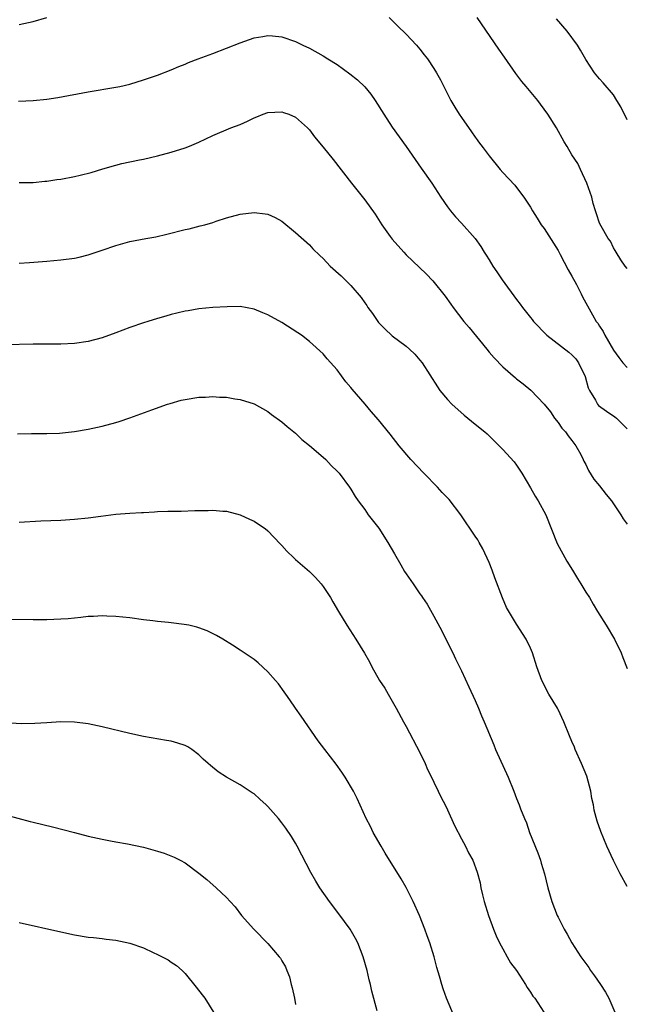
# Model space of a CAD drawing. Units: inches. Extents: x 2631000 to 2634000, y 1512000 to 1515000.
# Drawn here: x 2632771 to 2632859, y 1514306 to 1514449 of the extents above; entities that cross this region are included whole.
import ezdxf

# ---------------------------------------------------------------- set-up
doc = ezdxf.new("R2010")
doc.units = ezdxf.units.IN
doc.header["$MEASUREMENT"] = 0
doc.layers.add('LD26311512_10ft', color=254, linetype='Continuous')

msp = doc.modelspace()

# ---------------------------------------------------------------- linework, layer by layer
at = {"layer": 'LD26311512_10ft'}
for points, elevation in [([(2632771, 1514448), (2632773, 1514448.44), (2632775, 1514449)], 8340), ([(2632824.57, 1514449), (2632825.77, 1514447.77), (2632827, 1514446.57), (2632828.5, 1514445), (2632829, 1514444.39), (2632829.6, 1514443.6), (2632830.08, 1514443), (2632831, 1514441.63), (2632831.39, 1514441), (2632831.96, 1514439.96), (2632833.46, 1514437), (2632834.03, 1514436.03), (2632834.66, 1514435), (2632835, 1514434.5), (2632836.45, 1514432.45), (2632837, 1514431.66), (2632837.29, 1514431.29), (2632837.5, 1514431), (2632838.15, 1514430.15), (2632839, 1514428.96), (2632840.63, 1514427), (2632841, 1514426.57), (2632842.72, 1514424.72), (2632843, 1514424.39), (2632844.06, 1514423), (2632845, 1514421.55), (2632845.31, 1514421), (2632845.95, 1514419.95), (2632846.57, 1514419), (2632847, 1514418.44), (2632848.31, 1514416.31), (2632849, 1514415.26), (2632849.31, 1514414.69), (2632850.46, 1514412.46), (2632851, 1514411.57), (2632851.67, 1514410.33), (2632852.35, 1514409), (2632852.55, 1514408.55), (2632853.23, 1514407.23), (2632853.97, 1514405.97), (2632854.53, 1514405), (2632854.74, 1514404.74), (2632855, 1514404.29), (2632855.53, 1514403.53), (2632855.78, 1514403), (2632857, 1514400.84), (2632857.77, 1514399.77), (2632858.37, 1514399), (2632859, 1514398.31)], 8340), ([(2632859, 1514412.66), (2632858.71, 1514413), (2632858.07, 1514413.93), (2632857.38, 1514415), (2632857.27, 1514415.27), (2632857, 1514415.66), (2632856.59, 1514416.59), (2632856.25, 1514417), (2632855.22, 1514418.78), (2632855, 1514419.24), (2632854.58, 1514420.58), (2632854.43, 1514421), (2632854.09, 1514422.09), (2632853.87, 1514423), (2632853.17, 1514425), (2632852.25, 1514427), (2632851.84, 1514427.84), (2632851, 1514429.09), (2632850.32, 1514430.32), (2632849.89, 1514431), (2632848.75, 1514433), (2632847.53, 1514435), (2632846.46, 1514436.46), (2632846.05, 1514437), (2632844.36, 1514439), (2632843.75, 1514439.75), (2632842.88, 1514440.88), (2632841.25, 1514443.25), (2632840.42, 1514444.42), (2632837.28, 1514449)], 8330), ([(2632859, 1514434.17), (2632858.08, 1514436.08), (2632857.51, 1514437), (2632857, 1514437.78), (2632855.52, 1514439.52), (2632855, 1514440.1), (2632854.26, 1514441), (2632853, 1514442.94), (2632852.25, 1514444.25), (2632851.8, 1514445), (2632850.3, 1514447), (2632848.79, 1514448.79)], 8320), ([(2632770.87, 1514436.87), (2632773, 1514436.96), (2632775, 1514437.16), (2632776.59, 1514437.41), (2632781, 1514438.22), (2632785, 1514438.89), (2632785.54, 1514439), (2632787, 1514439.35), (2632789, 1514439.95), (2632791, 1514440.66), (2632793, 1514441.44), (2632794.08, 1514441.92), (2632795, 1514442.26), (2632795.5, 1514442.5), (2632796.89, 1514443), (2632799, 1514443.79), (2632801, 1514444.55), (2632803, 1514445.33), (2632805, 1514446.06), (2632806.27, 1514446.27), (2632807, 1514446.41), (2632807.66, 1514446.34), (2632809, 1514446.18), (2632811, 1514445.5), (2632812.03, 1514445), (2632813, 1514444.56), (2632815, 1514443.46), (2632815.69, 1514443), (2632817, 1514442.21), (2632818.86, 1514440.86), (2632819.96, 1514439.96), (2632821, 1514438.94), (2632821.89, 1514437.89), (2632822.51, 1514437), (2632823.77, 1514435), (2632825, 1514433.1), (2632827, 1514430.31), (2632829.19, 1514427.19), (2632830.71, 1514425), (2632832.03, 1514423), (2632833, 1514421.57), (2632833.42, 1514421), (2632834.13, 1514420.13), (2632835, 1514419.2), (2632836.98, 1514416.98), (2632837.82, 1514415.82), (2632838.32, 1514415), (2632838.59, 1514414.59), (2632839, 1514413.9), (2632839.57, 1514413), (2632840.15, 1514412.15), (2632840.88, 1514411), (2632843, 1514408.15), (2632843.51, 1514407.51), (2632843.84, 1514407), (2632845, 1514405.54), (2632845.25, 1514405.25), (2632845.42, 1514405), (2632847.35, 1514403), (2632850.54, 1514400.54), (2632851, 1514400.14), (2632851.57, 1514399.57), (2632851.96, 1514399), (2632852.91, 1514397), (2632853.36, 1514395.36), (2632853.53, 1514395), (2632854.4, 1514393.6), (2632854.72, 1514393), (2632854.84, 1514392.84), (2632855.98, 1514391.98), (2632857.19, 1514391.19), (2632857.43, 1514391), (2632859, 1514389.42)], 8350), ([(2632771, 1514425.09), (2632773, 1514425.11), (2632774.72, 1514425.28), (2632775, 1514425.29), (2632776.46, 1514425.54), (2632777, 1514425.61), (2632779, 1514425.99), (2632779.83, 1514426.17), (2632781.42, 1514426.58), (2632783.12, 1514427.11), (2632785, 1514427.64), (2632785.84, 1514427.84), (2632788.4, 1514428.4), (2632789, 1514428.51), (2632791, 1514428.98), (2632793, 1514429.48), (2632795, 1514430.11), (2632795.63, 1514430.37), (2632797, 1514430.97), (2632799, 1514431.93), (2632801.62, 1514433), (2632803, 1514433.52), (2632804.02, 1514433.98), (2632805, 1514434.46), (2632805.4, 1514434.6), (2632806.32, 1514435), (2632807, 1514435.24), (2632809, 1514435.33), (2632809.26, 1514435.26), (2632810.03, 1514435), (2632811, 1514434.56), (2632812.74, 1514433), (2632813, 1514432.72), (2632813.73, 1514431.73), (2632815, 1514430.24), (2632816.46, 1514428.46), (2632819.09, 1514425), (2632821, 1514422.58), (2632822.5, 1514420.5), (2632823.48, 1514419), (2632824.69, 1514417.31), (2632825, 1514416.9), (2632826.65, 1514415), (2632827, 1514414.63), (2632829.88, 1514411.88), (2632830.85, 1514410.85), (2632832.64, 1514408.64), (2632833.48, 1514407.48), (2632833.81, 1514407), (2632835.34, 1514405), (2632836.12, 1514404.12), (2632838.66, 1514401), (2632839, 1514400.56), (2632839.73, 1514399.73), (2632841, 1514398.4), (2632842.84, 1514396.84), (2632843, 1514396.68), (2632843.96, 1514395.96), (2632845.04, 1514395.04), (2632847, 1514393.03), (2632847.88, 1514391.88), (2632848.47, 1514391), (2632849, 1514390.36), (2632849.56, 1514389.56), (2632850.06, 1514389), (2632850.44, 1514388.44), (2632851, 1514387.76), (2632851.58, 1514387), (2632852.27, 1514385.73), (2632852.64, 1514385), (2632852.74, 1514384.74), (2632853, 1514384.29), (2632853.41, 1514383.41), (2632854.17, 1514382.17), (2632855, 1514381.18), (2632855.94, 1514379.94), (2632856.71, 1514379), (2632858.08, 1514377), (2632858.42, 1514376.42), (2632859, 1514375.62)], 8360), ([(2632771, 1514413.42), (2632772.49, 1514413.51), (2632775, 1514413.7), (2632777, 1514413.89), (2632779, 1514414.17), (2632779.69, 1514414.31), (2632781, 1514414.63), (2632783, 1514415.29), (2632785, 1514416.01), (2632787, 1514416.56), (2632789.34, 1514417), (2632790.75, 1514417.25), (2632792.37, 1514417.63), (2632795, 1514418.28), (2632795.59, 1514418.41), (2632797.19, 1514418.81), (2632797.87, 1514419), (2632799, 1514419.34), (2632799.52, 1514419.52), (2632801, 1514419.99), (2632803, 1514420.52), (2632805, 1514420.76), (2632806.58, 1514420.58), (2632807, 1514420.51), (2632808.03, 1514420.03), (2632809, 1514419.5), (2632811, 1514417.88), (2632813, 1514416.07), (2632813.52, 1514415.52), (2632814.52, 1514414.52), (2632815, 1514414.08), (2632816.02, 1514413), (2632817.59, 1514411.59), (2632819, 1514410.21), (2632820.48, 1514408.48), (2632821, 1514407.67), (2632821.29, 1514407.29), (2632821.47, 1514407), (2632822.12, 1514406.12), (2632823, 1514404.85), (2632823.9, 1514403.9), (2632825, 1514402.89), (2632827, 1514401.4), (2632827.47, 1514401), (2632828.25, 1514400.25), (2632829, 1514399.39), (2632829.31, 1514399), (2632831.52, 1514395.52), (2632831.9, 1514395), (2632833, 1514393.68), (2632833.62, 1514393), (2632835.4, 1514391.4), (2632837, 1514390.14), (2632838.38, 1514389), (2632838.71, 1514388.71), (2632841, 1514386.43), (2632842.64, 1514384.64), (2632843, 1514384.17), (2632843.48, 1514383.48), (2632843.74, 1514383), (2632845, 1514380.9), (2632845.69, 1514379.69), (2632846.13, 1514379), (2632847.24, 1514377), (2632848.84, 1514372.85), (2632850.27, 1514370.27), (2632851.06, 1514369), (2632851.79, 1514367.79), (2632852.31, 1514367), (2632853, 1514365.81), (2632853.52, 1514365), (2632854.06, 1514364.06), (2632854.72, 1514363), (2632855.97, 1514361), (2632857.17, 1514359), (2632858.12, 1514357), (2632858.35, 1514356.35), (2632859, 1514354.72)], 8370), ([(2632859, 1514323.17), (2632858, 1514325), (2632857, 1514326.92), (2632856.06, 1514329), (2632855.16, 1514331.16), (2632854.65, 1514332.65), (2632854.23, 1514334.23), (2632854.1, 1514335), (2632853.9, 1514335.9), (2632853.72, 1514337), (2632853.15, 1514339.15), (2632852.37, 1514341), (2632851.47, 1514343), (2632851.35, 1514343.35), (2632851, 1514344.19), (2632850.64, 1514345), (2632849.83, 1514347), (2632849, 1514348.79), (2632848.89, 1514349), (2632847.68, 1514351), (2632846.63, 1514353), (2632845.92, 1514355), (2632845.29, 1514357), (2632845, 1514357.66), (2632844.36, 1514359), (2632843, 1514361.14), (2632841.55, 1514363.55), (2632840.97, 1514364.97), (2632839.86, 1514367.86), (2632839.45, 1514369), (2632839, 1514370.11), (2632838.09, 1514372.09), (2632837.56, 1514373), (2632837.37, 1514373.37), (2632837, 1514373.92), (2632834.91, 1514377), (2632833.21, 1514379.21), (2632832.24, 1514380.24), (2632831.56, 1514381), (2632829.58, 1514383), (2632827.66, 1514385), (2632826.01, 1514387), (2632824.69, 1514388.69), (2632823, 1514390.74), (2632821.95, 1514391.95), (2632821.08, 1514393), (2632819.19, 1514395.19), (2632819, 1514395.44), (2632818.27, 1514396.27), (2632817, 1514397.99), (2632815.59, 1514399.59), (2632815, 1514400.31), (2632813, 1514402.11), (2632811.85, 1514403), (2632811.34, 1514403.34), (2632809, 1514404.83), (2632807, 1514405.95), (2632806.24, 1514406.24), (2632805, 1514406.79), (2632803, 1514407.13), (2632801.12, 1514407.12), (2632799, 1514407), (2632797, 1514406.81), (2632795.46, 1514406.54), (2632795, 1514406.49), (2632793.83, 1514406.17), (2632793, 1514406), (2632792.24, 1514405.76), (2632791, 1514405.42), (2632789.62, 1514405), (2632789, 1514404.8), (2632787, 1514404.09), (2632785, 1514403.32), (2632783, 1514402.63), (2632781, 1514402.09), (2632779, 1514401.78), (2632777, 1514401.68), (2632773, 1514401.69), (2632769, 1514401.6)], 8380), ([(2632770.73, 1514388.72), (2632772.77, 1514388.77), (2632775, 1514388.75), (2632776.81, 1514388.81), (2632779, 1514389.04), (2632781, 1514389.4), (2632783, 1514389.85), (2632785, 1514390.38), (2632785.48, 1514390.52), (2632787, 1514391.03), (2632790.2, 1514392.2), (2632792.46, 1514393), (2632792.87, 1514393.13), (2632794.43, 1514393.57), (2632795, 1514393.7), (2632797, 1514394.03), (2632797.96, 1514394.05), (2632799, 1514394.12), (2632799.97, 1514394.03), (2632801, 1514394.01), (2632802.21, 1514393.79), (2632803, 1514393.67), (2632805, 1514393.04), (2632807, 1514391.95), (2632807.53, 1514391.53), (2632809, 1514390.45), (2632809.76, 1514389.76), (2632810.76, 1514389), (2632811, 1514388.79), (2632811.9, 1514387.9), (2632813, 1514387.04), (2632815, 1514385.32), (2632815.36, 1514385), (2632816.13, 1514384.13), (2632817, 1514383.32), (2632817.15, 1514383.15), (2632817.3, 1514383), (2632818.8, 1514381), (2632819, 1514380.69), (2632819.62, 1514379.62), (2632820.07, 1514379), (2632821, 1514377.78), (2632821.52, 1514377), (2632823.04, 1514375.04), (2632824.37, 1514373), (2632825.34, 1514371.34), (2632826.25, 1514369.75), (2632826.78, 1514368.78), (2632827, 1514368.45), (2632828.01, 1514367), (2632829, 1514365.55), (2632829.24, 1514365.24), (2632829.38, 1514365), (2632830.04, 1514364.04), (2632831, 1514362.34), (2632832.17, 1514360.17), (2632832.76, 1514359), (2632833.77, 1514357), (2632834.15, 1514356.15), (2632835, 1514354.41), (2632836.09, 1514352.09), (2632837, 1514350.11), (2632837.47, 1514349), (2632837.89, 1514347.89), (2632838.3, 1514347), (2632839.69, 1514343.69), (2632839.96, 1514343), (2632841.78, 1514339), (2632842.6, 1514337), (2632843, 1514335.9), (2632843.37, 1514335), (2632843.56, 1514334.44), (2632844.12, 1514333), (2632844.41, 1514332.41), (2632844.87, 1514331), (2632846.07, 1514328.07), (2632846.44, 1514327), (2632846.56, 1514326.56), (2632847.01, 1514325), (2632847.51, 1514323), (2632848.1, 1514321), (2632848.88, 1514319), (2632849, 1514318.74), (2632849.87, 1514317), (2632850.29, 1514316.29), (2632851, 1514315), (2632852.3, 1514313), (2632853.43, 1514311.43), (2632853.7, 1514311), (2632854.25, 1514310.25), (2632855.13, 1514309), (2632855.87, 1514307.87), (2632856.36, 1514307), (2632857.23, 1514305)], 8390), ([(2632771, 1514375.95), (2632774.11, 1514376.11), (2632777, 1514376.23), (2632779, 1514376.35), (2632781, 1514376.54), (2632782.81, 1514376.81), (2632785, 1514377.09), (2632787, 1514377.23), (2632788.68, 1514377.32), (2632789, 1514377.35), (2632790.56, 1514377.44), (2632791, 1514377.49), (2632792.49, 1514377.51), (2632793, 1514377.54), (2632794.46, 1514377.54), (2632796.4, 1514377.6), (2632797, 1514377.64), (2632798.36, 1514377.64), (2632799, 1514377.68), (2632800.48, 1514377.52), (2632801, 1514377.5), (2632803, 1514376.98), (2632804.34, 1514376.34), (2632805, 1514376.08), (2632805.63, 1514375.63), (2632806.59, 1514375), (2632807, 1514374.69), (2632808.77, 1514372.77), (2632809, 1514372.56), (2632809.71, 1514371.71), (2632810.74, 1514370.74), (2632811, 1514370.53), (2632813, 1514368.77), (2632813.9, 1514367.9), (2632814.72, 1514367), (2632815, 1514366.63), (2632816.06, 1514365), (2632816.39, 1514364.39), (2632817.2, 1514363), (2632818.41, 1514361), (2632819.73, 1514359), (2632820.97, 1514356.97), (2632821.7, 1514355.7), (2632822.05, 1514355), (2632823.16, 1514353), (2632823.9, 1514351.89), (2632824.39, 1514351), (2632825, 1514350), (2632825.56, 1514349), (2632826.61, 1514347), (2632827, 1514346.32), (2632829, 1514342.56), (2632829.74, 1514341), (2632830.1, 1514340.1), (2632830.66, 1514339), (2632831, 1514338.26), (2632831.65, 1514337), (2632832.08, 1514336.08), (2632832.65, 1514335), (2632833, 1514334.29), (2632834.02, 1514332.02), (2632835, 1514330.1), (2632835.6, 1514329), (2632836.05, 1514328.05), (2632836.65, 1514327), (2632837.27, 1514325.27), (2632837.71, 1514323.71), (2632837.8, 1514323), (2632838.04, 1514321.96), (2632838.31, 1514321), (2632838.94, 1514319), (2632839.66, 1514317), (2632840.04, 1514316.04), (2632840.54, 1514315), (2632841, 1514314.14), (2632841.65, 1514313), (2632842.12, 1514312.12), (2632842.96, 1514311), (2632844.29, 1514309), (2632844.53, 1514308.53), (2632845, 1514307.9), (2632845.32, 1514307.32), (2632845.61, 1514307), (2632846.94, 1514305)], 8400), ([(2632834.51, 1514303), (2632832.86, 1514307), (2632832.38, 1514308.38), (2632832.15, 1514309), (2632831.82, 1514310.18), (2632831.43, 1514311.43), (2632831.05, 1514313), (2632830.44, 1514315), (2632830.05, 1514316.05), (2632829.72, 1514317), (2632828.92, 1514319), (2632828.04, 1514321), (2632827.03, 1514323.03), (2632826.29, 1514324.29), (2632823.99, 1514327.99), (2632823.39, 1514329), (2632822.24, 1514331), (2632821.84, 1514331.84), (2632821.24, 1514333), (2632819.92, 1514335.92), (2632819.37, 1514337), (2632818.19, 1514339), (2632817.71, 1514339.71), (2632816.87, 1514340.87), (2632815.21, 1514343), (2632814.27, 1514344.27), (2632811.83, 1514347.83), (2632810.98, 1514349), (2632810.19, 1514350.19), (2632809.58, 1514351), (2632809.36, 1514351.36), (2632808.52, 1514352.52), (2632808.09, 1514353), (2632807, 1514354.28), (2632805.57, 1514355.57), (2632805, 1514356.04), (2632803.54, 1514357), (2632803, 1514357.39), (2632801.89, 1514358.11), (2632800.47, 1514359), (2632799.54, 1514359.54), (2632798.2, 1514360.2), (2632797, 1514360.64), (2632796.72, 1514360.72), (2632795.53, 1514361), (2632794.88, 1514361.12), (2632793, 1514361.33), (2632792.61, 1514361.39), (2632791, 1514361.54), (2632790.36, 1514361.64), (2632789, 1514361.81), (2632787, 1514362.08), (2632785, 1514362.29), (2632783.68, 1514362.32), (2632783, 1514362.36), (2632781.73, 1514362.27), (2632781, 1514362.25), (2632779.9, 1514362.11), (2632779, 1514362.04), (2632778.06, 1514361.94), (2632777, 1514361.86), (2632775, 1514361.78), (2632773, 1514361.79), (2632769, 1514361.82)], 8410), ([(2632822.83, 1514305.17), (2632822.02, 1514308.02), (2632821.82, 1514309), (2632821.65, 1514309.65), (2632821.36, 1514311), (2632820.8, 1514313), (2632819.99, 1514315), (2632819.67, 1514315.67), (2632818.88, 1514317), (2632817.24, 1514319.24), (2632815.91, 1514321), (2632814.53, 1514323), (2632813.94, 1514323.94), (2632813.21, 1514325.21), (2632811.24, 1514329), (2632811, 1514329.44), (2632810.41, 1514330.41), (2632809.6, 1514331.6), (2632809, 1514332.4), (2632808.52, 1514333), (2632807, 1514334.75), (2632806.75, 1514335), (2632805.81, 1514335.81), (2632805, 1514336.58), (2632804.74, 1514336.74), (2632803, 1514337.91), (2632801.02, 1514339.02), (2632799.8, 1514339.8), (2632798.68, 1514340.68), (2632798.34, 1514341), (2632797.62, 1514341.62), (2632797, 1514342.24), (2632795.99, 1514343), (2632795.38, 1514343.38), (2632795, 1514343.59), (2632793.94, 1514343.94), (2632793, 1514344.2), (2632792.33, 1514344.33), (2632789, 1514344.9), (2632787, 1514345.31), (2632783, 1514346.29), (2632781, 1514346.72), (2632779, 1514346.99), (2632777, 1514347.02), (2632775, 1514346.89), (2632773.24, 1514346.76), (2632771.29, 1514346.71), (2632769.14, 1514346.86)], 8420), ([(2632769, 1514333.56), (2632772.59, 1514332.59), (2632773, 1514332.5), (2632775.81, 1514331.81), (2632779, 1514330.98), (2632781, 1514330.48), (2632783, 1514330.03), (2632784.19, 1514329.81), (2632785, 1514329.64), (2632786.67, 1514329.33), (2632789, 1514328.85), (2632791, 1514328.31), (2632791.98, 1514327.98), (2632793.43, 1514327.43), (2632794.29, 1514327), (2632795, 1514326.59), (2632797, 1514325.13), (2632798.17, 1514324.17), (2632799.5, 1514323), (2632801, 1514321.58), (2632801.53, 1514321), (2632802.24, 1514320.24), (2632803.19, 1514319), (2632804.96, 1514317), (2632807, 1514314.93), (2632808.61, 1514313), (2632808.8, 1514312.8), (2632809, 1514312.39), (2632809.54, 1514311.54), (2632809.71, 1514311), (2632810.12, 1514310.12), (2632810.38, 1514309), (2632810.51, 1514308.51), (2632810.84, 1514307), (2632811, 1514306.1)], 8430), ([(2632771, 1514317.94), (2632777, 1514316.59), (2632779, 1514316.18), (2632781, 1514315.86), (2632781.77, 1514315.77), (2632783, 1514315.65), (2632783.56, 1514315.56), (2632785, 1514315.39), (2632787, 1514314.96), (2632789, 1514314.28), (2632790.39, 1514313.61), (2632791, 1514313.34), (2632791.68, 1514313), (2632792.54, 1514312.54), (2632793, 1514312.2), (2632793.74, 1514311.74), (2632794.56, 1514311), (2632795, 1514310.58), (2632796.61, 1514308.61), (2632797.47, 1514307.47), (2632797.87, 1514307), (2632799.11, 1514305)], 8440)]:
    msp.add_lwpolyline(points, dxfattribs=dict(at, elevation=elevation))

doc.saveas('drawing.dxf')
